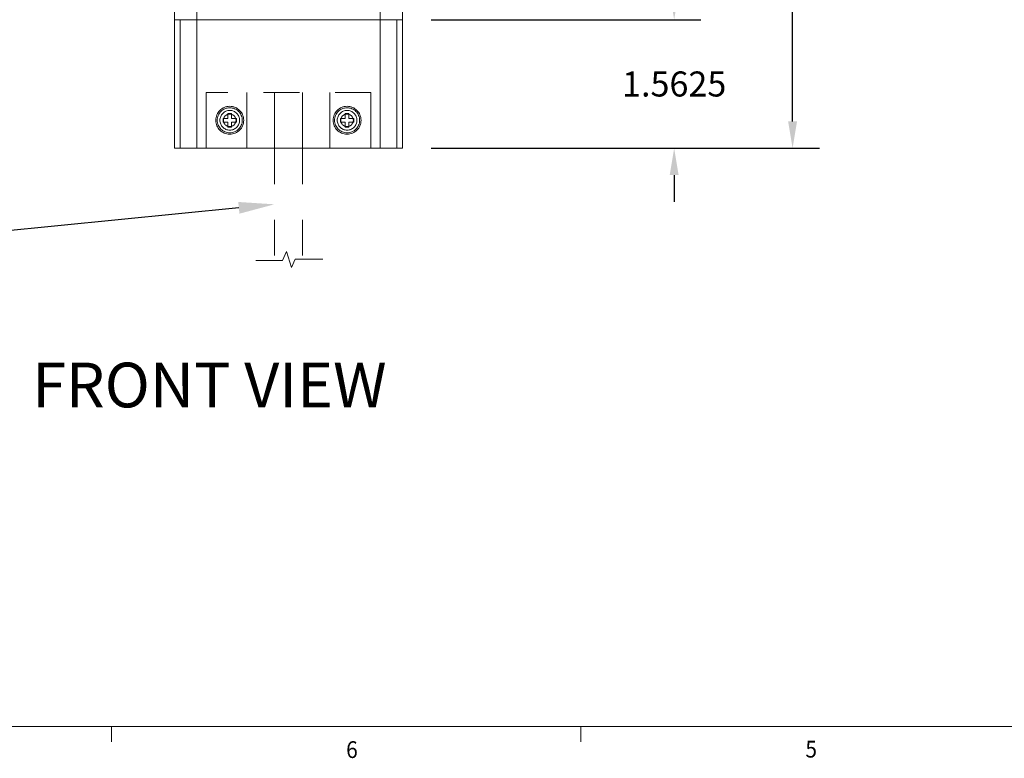
# Model space of a CAD drawing. Units: inches. Extents: x 0.1 to 10.9, y 0.1 to 8.5.
# Drawn here: x 2.6 to 5.4, y 0.2 to 2.2 of the extents above; entities that cross this region are included whole.
import ezdxf
from ezdxf import colors
from ezdxf.entities.mleader import LeaderData, LeaderLine
from ezdxf.math import Vec2, Vec3

# ---------------------------------------------------------------- set-up
doc = ezdxf.new("R2010")
doc.units = ezdxf.units.IN
doc.header["$MEASUREMENT"] = 0
for name, pattern in [('ACAD_ISO02W100', [15, 12, -3]), ('AI-Linetype-22', [0.083333, 0.041667, -0.041667]), ('DASHED2', [0.375, 0.25, -0.125])]:
    doc.linetypes.add(name, pattern=pattern)
for name, color, linetype in [('01) Title Block Frame', 7, 'Continuous'), ('Callouts', 5, 'Continuous'), ('Dimensions', 1, 'Continuous'), ('Drawing', 7, 'Continuous'), ('View Titles', 7, 'Continuous')]:
    doc.layers.add(name, color=color, linetype=linetype)
doc.styles.add('SLDTEXTSTYLE1', font='Century Gothic Regular.ttf', dxfattribs={"width": 0.913})
doc.styles.get("Standard").update_dxf_attribs({"font": 'Arial Regular.ttf'})
doc.dimstyles.new('LEW 1', dxfattribs={"dimtxt": 0.07, "dimasz": 0.075, "dimexe": 0.075, "dimexo": 0.2, "dimgap": 0.07, "dimtad": 0, "dimtih": 1, "dimtoh": 1, "dimzin": 12, "dimdsep": 46, "dimtxsty": 'Standard', "dimcen": 0.09, "dimadec": 0, "dimazin": 0, "dimtfac": 1, "dimtofl": 0, "dimtmove": 0, "dimatfit": 3, "dimfxl": 1, "dimtolj": 1, "dimtzin": 12, "dimarcsym": 0})

# ---------------------------------------------------------------- blocks, each defined once
blk = doc.blocks.new('*D3')
at = {"layer": 'Defpoints', "color": 0, "transparency": 16777216}
for p in [(3.9385, 4.5842), (3.6885, 1.8654), (4.7795, 1.8654)]:
    blk.add_point(p, dxfattribs=at)
at = {"layer": 'Dimensions', "color": 0, "lineweight": -2, "transparency": 16777216}
for p, q in [((4.0185, 4.5842), (4.8545, 4.5842)), ((4.7795, 4.5092), (4.7795, 3.5758)), ((4.7795, 1.9404), (4.7795, 3.3649)), ((3.7685, 1.8654), (4.8545, 1.8654))]:
    blk.add_line(p, q, dxfattribs=at)
at = {"layer": 'Dimensions', "color": 0, "transparency": 16777216}
for points in [[(4.767, 4.5092), (4.792, 4.5092), (4.7795, 4.5842)], [(4.767, 1.9404), (4.792, 1.9404), (4.7795, 1.8654)]]:
    blk.add_solid(points, dxfattribs=at)
at = {"layer": 'Dimensions', "color": 0, "transparency": 16777216, "insert": (4.7795, 3.4704), "char_height": 0.07, "attachment_point": 5}
blk.add_mtext('\\A1;10.875', dxfattribs=at)
blk = doc.blocks.new('*D6')
at = {"layer": 'Defpoints', "color": 0, "transparency": 16777216}
for p in [(3.987, 3.2442), (3.6885, 2.2248), (4.4484, 2.2248)]:
    blk.add_point(p, dxfattribs=at)
at = {"layer": 'Dimensions', "color": 0, "lineweight": -2, "transparency": 16777216}
for p, q in [((4.067, 3.2442), (4.5234, 3.2442)), ((4.4484, 3.1692), (4.4484, 2.853)), ((4.4484, 2.2998), (4.4484, 2.642)), ((3.7685, 2.2248), (4.5234, 2.2248))]:
    blk.add_line(p, q, dxfattribs=at)
at = {"layer": 'Dimensions', "color": 0, "transparency": 16777216}
for points in [[(4.4359, 3.1692), (4.4609, 3.1692), (4.4484, 3.2442)], [(4.4359, 2.2998), (4.4609, 2.2998), (4.4484, 2.2248)]]:
    blk.add_solid(points, dxfattribs=at)
at = {"layer": 'Dimensions', "color": 0, "transparency": 16777216, "insert": (4.4484, 2.7475), "char_height": 0.07, "attachment_point": 5}
blk.add_mtext('\\A1;4.0', dxfattribs=at)
blk = doc.blocks.new('*D11')
at = {"layer": 'Defpoints', "color": 0, "transparency": 16777216}
for p in [(3.6885, 2.2248), (3.6885, 1.8654), (4.4484, 1.8654)]:
    blk.add_point(p, dxfattribs=at)
at = {"layer": 'Dimensions', "color": 0, "lineweight": -2, "transparency": 16777216}
for p, q in [((4.4484, 2.2998), (4.4484, 2.3748)), ((3.7685, 2.2248), (4.5234, 2.2248)), ((3.7685, 1.8654), (4.5234, 1.8654)), ((4.4484, 1.7904), (4.4484, 1.7154))]:
    blk.add_line(p, q, dxfattribs=at)
at = {"layer": 'Dimensions', "color": 0, "transparency": 16777216}
for points in [[(4.4359, 2.2998), (4.4609, 2.2998), (4.4484, 2.2248)], [(4.4359, 1.7904), (4.4609, 1.7904), (4.4484, 1.8654)]]:
    blk.add_solid(points, dxfattribs=at)
at = {"layer": 'Dimensions', "color": 0, "transparency": 16777216, "insert": (4.4484, 2.0451), "char_height": 0.07, "attachment_point": 5}
blk.add_mtext('\\A1;1.5625', dxfattribs=at)

msp = doc.modelspace()

# ---------------------------------------------------------------- linework, layer by layer
at = {"linetype": 'ACAD_ISO02W100', "lineweight": 18, "extrusion": (0, 1, 0)}
for p, q in [((3.051, 2.2248), (3.051, 2.3201)), ((3.1135, 2.2248), (3.1135, 2.3201)), ((3.626, 2.2248), (3.626, 2.3201)), ((3.6885, 2.2248), (3.6885, 2.3201)), ((3.051, 2.2248), (3.1135, 2.2248)), ((3.051, 1.8654), (3.051, 2.2248)), ((3.1135, 2.2248), (3.051, 2.2248)), ((3.067, 1.8654), (3.067, 2.2248)), ((3.1135, 2.2248), (3.626, 2.2248)), ((3.626, 2.2248), (3.1135, 2.2248)), ((3.1135, 1.8654), (3.1135, 2.2248)), ((3.626, 2.2248), (3.6885, 2.2248)), ((3.6885, 2.2248), (3.626, 2.2248)), ((3.626, 1.8654), (3.626, 2.2248)), ((3.6726, 1.8654), (3.6726, 2.2248)), ((3.6885, 1.8654), (3.6885, 2.2248)), ((3.2007, 1.9623), (3.2107, 1.9623)), ((3.2007, 1.9486), (3.2007, 1.9623)), ((3.2107, 1.9623), (3.2107, 1.9486)), ((3.5288, 1.9623), (3.5388, 1.9623)), ((3.5288, 1.9486), (3.5288, 1.9623)), ((3.5388, 1.9623), (3.5388, 1.9486)), ((3.187, 1.9486), (3.2007, 1.9486)), ((3.187, 1.9386), (3.187, 1.9486)), ((3.2007, 1.9386), (3.187, 1.9386)), ((3.2007, 1.9248), (3.2007, 1.9386)), ((3.2107, 1.9486), (3.2245, 1.9486)), ((3.2245, 1.9386), (3.2107, 1.9386)), ((3.2107, 1.9386), (3.2107, 1.9248)), ((3.2245, 1.9486), (3.2245, 1.9386)), ((3.5151, 1.9486), (3.5288, 1.9486)), ((3.5151, 1.9386), (3.5151, 1.9486)), ((3.5288, 1.9386), (3.5151, 1.9386)), ((3.5288, 1.9248), (3.5288, 1.9386)), ((3.5388, 1.9486), (3.5526, 1.9486)), ((3.5526, 1.9386), (3.5388, 1.9386)), ((3.5388, 1.9386), (3.5388, 1.9248)), ((3.5526, 1.9486), (3.5526, 1.9386)), ((3.2107, 1.9248), (3.2007, 1.9248)), ((3.5388, 1.9248), (3.5288, 1.9248)), ((3.051, 1.8654), (3.1135, 1.8654)), ((3.1135, 1.8654), (3.626, 1.8654)), ((3.626, 1.8654), (3.6885, 1.8654))]:
    msp.add_line(p, q, dxfattribs=at)
at = {"linetype": 'DASHED2', "lineweight": 18, "extrusion": (0, 1, 0)}
for p, q in [((3.1393, 1.8654), (3.1393, 2.0217)), ((3.2539, 1.8654), (3.2539, 2.0217)), ((3.3307, 2.0217), (3.3307, 1.8654)), ((3.4089, 2.0217), (3.4089, 1.8654)), ((3.4857, 1.8654), (3.4857, 2.0217)), ((3.6003, 1.8654), (3.6003, 2.0217))]:
    msp.add_line(p, q, dxfattribs=at)
at = {"linetype": 'AI-Linetype-22', "lineweight": 18, "extrusion": (0, 1, 0)}
for p, q in [((3.6003, 2.0217), (3.1393, 2.0217)), ((3.3307, 1.8654), (3.3307, 1.5519)), ((3.4089, 1.8654), (3.4089, 1.5519))]:
    msp.add_line(p, q, dxfattribs=at)
at = {"linetype": 'ACAD_ISO02W100', "lineweight": 18}
for centre, radius in [((3.2057, 1.9436), 0.0391), ((3.5338, 1.9436), 0.0391), ((3.2057, 1.9436), 0.035), ((3.2057, 1.9436), 0.0275), ((3.2057, 1.9436), 0.0175), ((3.5338, 1.9436), 0.035), ((3.5338, 1.9436), 0.0275), ((3.5338, 1.9436), 0.0175)]:
    msp.add_circle(centre, radius, dxfattribs=at)
at = {"layer": '01) Title Block Frame', "linetype": 'Continuous', "lineweight": 0}
for p, q in [((10.75, 0.2488), (0.25, 0.2488)), ((2.875, 0.2488), (2.875, 0.2064)), ((4.1875, 0.2488), (4.1875, 0.2064))]:
    msp.add_line(p, q, dxfattribs=at)
at = {"layer": 'Drawing', "lineweight": 18}
msp.add_lwpolyline([(3.2787, 1.5519), (3.3529, 1.5519), (3.3647, 1.5772), (3.3782, 1.5317), (3.3883, 1.5553), (3.4659, 1.5553)], dxfattribs=at)

# ---------------------------------------------------------------- texts
at = {"layer": '01) Title Block Frame', "style": 'SLDTEXTSTYLE1', "width": 0.913}
for s, p in [('6', (3.5312, 0.1608)), ('5', (4.8153, 0.1621))]:
    msp.add_text(s, height=0.0469, dxfattribs=at).set_placement(p)
at = {"layer": 'View Titles', "insert": (2.6231, 1.266), "char_height": 0.125, "attachment_point": 1}
msp.add_mtext_dynamic_manual_height_columns('\\pi0.24371;FRONT VIEW', width=1.566878, gutter_width=1, heights=[0], dxfattribs=at)

# ---------------------------------------------------------------- dimensions: what is measured, and where the dimension line sits
at = {"layer": 'Dimensions'}
for base, p1, p2, text, picture, middle in [((4.7795, 1.8654), (3.9385, 4.5842), (3.6885, 1.8654), '10.875', '*D3', (4.7795, 3.4704)), ((4.4484, 2.2248), (3.987, 3.2442), (3.6885, 2.2248), '4.0', '*D6', (4.4484, 2.7475)), ((4.4484, 1.8654), (3.6885, 2.2248), (3.6885, 1.8654), '1.5625', '*D11', (4.4484, 2.0451))]:
    dim = msp.add_linear_dim(base=base, p1=p1, p2=p2, angle=90, text=text, dimstyle='LEW 1', override={"dimexo": 0.08}, dxfattribs=at)
    dim.commit()
    dim.dimension.update_dxf_attribs({"geometry": picture, "text_midpoint": middle, "dimtype": 160})

# ---------------------------------------------------------------- leaders
at = {"layer": 'Callouts'}
ml = msp.add_multileader_mtext('Standard', dxfattribs=at)
ml.set_content('\\A1;5 FT. SOFT WIRE WHIP\\P(INCLUDED)', color=256)
ml.set_leader_properties()
ml.build(insert=Vec2(0, 0))
ml.multileader.update_dxf_attribs({"dogleg_length": 0.1, "arrow_head_size": 0.1})
ctx = ml.context
ctx.base_point, ctx.char_height, ctx.arrow_head_size, ctx.landing_gap_size, ctx.plane_origin = Vec3(1.126, 1.6155), 0.07, 0.1, 0.05, Vec3(3.1592, 2.8765)
ctx.text_align_type = 2
notes = []
notes.append((ctx, [(1, (1, 1, 0), (2.387, 1.6155), (-1, 0), 0.1, [(0, [(3.3307, 1.7087)], 0, [])])]))
ctx.mtext.insert, ctx.mtext.alignment, ctx.mtext.flow_direction = Vec3(2.237, 1.6601), 3, 5
for ctx, leaders in notes:
    for number, flags, end, landing, length, lines in leaders:
        leader = LeaderData()
        leader.index, (leader.has_last_leader_line, leader.has_dogleg_vector, leader.attachment_direction) = number, flags
        leader.last_leader_point, leader.dogleg_vector, leader.dogleg_length = Vec3(end), Vec3(landing), length
        for number, points, colour, breaks in lines:
            line = LeaderLine()
            line.index, line.vertices, line.color, line.breaks = number, Vec3.list(points), colors.encode_raw_color(colour), breaks
            leader.lines.append(line)
        ctx.leaders.append(leader)

doc.saveas('drawing.dxf')
